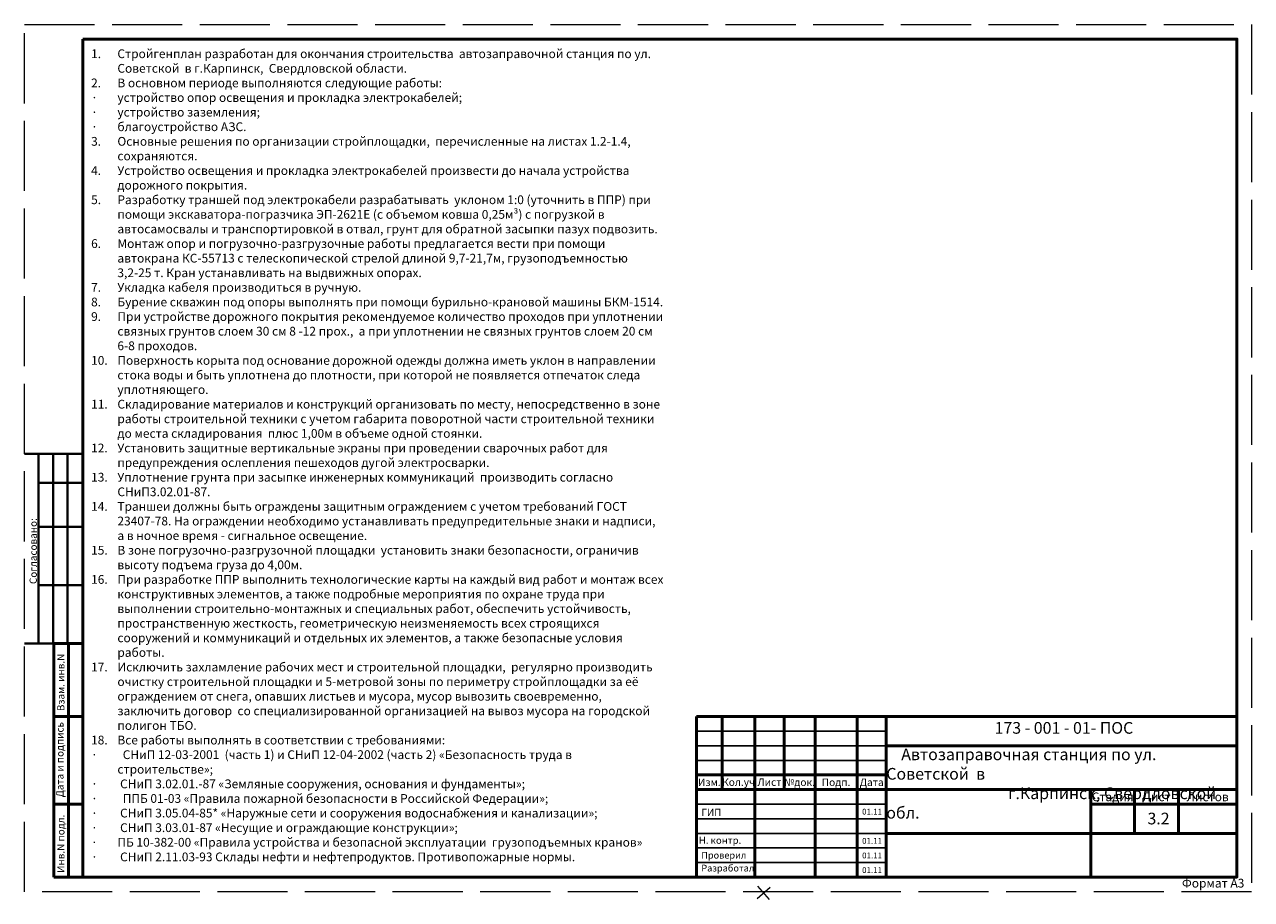
# Model space of a CAD drawing. Units: millimetres. Extents: x 1073 to 2939, y 175 to 1048.
# Drawn here: x 2407 to 2617, y 347 to 497 of the extents above; entities that cross this region are included whole.
import ezdxf

# ---------------------------------------------------------------- set-up
doc = ezdxf.new("R2010")
doc.units = ezdxf.units.MM
doc.linetypes.add('ACAD_ISO02W100', pattern=[15, 12, -3])
doc.layers.add('ПОС ВЫНОСКИ', color=6, linetype='Continuous', lineweight=25)
doc.layers.add('ПОС РАМКА', color=7, linetype='Continuous')
doc.styles.add('arial cyr', font='times.ttf')
doc.styles.add('style3', font='times.ttf')
doc.styles.add('TTF', font='arial.ttf', dxfattribs={"height": 300})
doc.styles.add('ГП_надписи', font='arial.ttf', dxfattribs={"height": 2.5})
doc.styles.add('ОТМЕТКИ', font='arial.ttf')
doc.styles.add('ПОС ЧЕРТЕЖ', font='ARIALN.TTF')

msp = doc.modelspace()

# ---------------------------------------------------------------- linework, layer by layer
at = {"layer": 'ПОС РАМКА', "lineweight": 40, "ltscale": 100}
for p, q in [((2407.467, 423.223), (2417.467, 423.223)), ((2409.845, 390.723), (2409.845, 423.223)), ((2412.345, 390.723), (2412.345, 423.223)), ((2414.845, 390.723), (2414.845, 423.223)), ((2409.845, 418.223), (2417.467, 418.223)), ((2409.845, 410.723), (2417.467, 410.723)), ((2409.845, 400.723), (2417.467, 400.723)), ((2409.845, 400.723), (2417.467, 400.723)), ((2409.845, 400.723), (2417.467, 400.723)), ((2407.467, 390.723), (2411.345, 390.723)), ((2411.345, 390.723), (2417.467, 390.723))]:
    msp.add_line(p, q, dxfattribs=at)
at = {"layer": 'ПОС РАМКА', "lineweight": 50}
for p, q in [((2412.467, 390.723), (2417.467, 390.723)), ((2412.467, 390.723), (2412.467, 350.723)), ((2414.967, 390.723), (2414.967, 350.723)), ((2412.467, 378.223), (2417.467, 378.223)), ((2412.467, 363.223), (2417.467, 363.223))]:
    msp.add_line(p, q, dxfattribs=at)
at = {"layer": 'ПОС РАМКА', "color": 7, "lineweight": 50}
for p, q in [((2522.467, 350.723), (2522.467, 378.223)), ((2522.467, 378.223), (2614.967, 378.223)), ((2526.865, 378.223), (2526.865, 365.766)), ((2532.467, 378.223), (2532.467, 350.723)), ((2537.467, 378.223), (2537.467, 365.723)), ((2542.773, 378.223), (2542.773, 350.723)), ((2549.967, 378.223), (2549.967, 350.723)), ((2554.967, 350.723), (2554.967, 378.223)), ((2614.967, 373.223), (2554.967, 373.223)), ((2522.467, 368.223), (2554.967, 368.223)), ((2522.467, 365.723), (2554.967, 365.723)), ((2614.967, 365.723), (2554.967, 365.723)), ((2589.967, 350.723), (2589.967, 365.723)), ((2597.467, 365.723), (2597.467, 358.223)), ((2604.967, 365.723), (2604.967, 358.223)), ((2614.967, 363.223), (2589.967, 363.223)), ((2614.967, 358.223), (2554.967, 358.223))]:
    msp.add_line(p, q, dxfattribs=at)
at = {"layer": 'ПОС РАМКА', "color": 7}
for p, q in [((2522.467, 375.723), (2554.967, 375.723)), ((2522.467, 373.223), (2554.967, 373.223)), ((2554.967, 370.723), (2522.467, 370.723)), ((2522.467, 363.223), (2554.967, 363.223)), ((2522.467, 360.723), (2554.967, 360.723)), ((2522.467, 358.223), (2554.967, 358.223)), ((2522.467, 355.723), (2554.967, 355.723)), ((2522.467, 353.223), (2554.967, 353.223))]:
    msp.add_line(p, q, dxfattribs=at)
at = {"layer": 'ПОС РАМКА', "color": 95, "linetype": 'Continuous', "lineweight": 0}
for p, q in [((2532.856, 347.043), (2535.115, 349.017)), ((2534.973, 346.901), (2532.999, 349.16))]:
    msp.add_line(p, q, dxfattribs=at)
at = {"layer": 'ПОС РАМКА', "linetype": 'ACAD_ISO02W100', "lineweight": 0}
msp.add_lwpolyline([(2407.467, 496.723), (2617.467, 496.723), (2617.467, 348.223), (2407.467, 348.223)], close=True, dxfattribs=at)
at = {"layer": 'ПОС РАМКА', "lineweight": 50}
msp.add_lwpolyline([(2417.467, 494.223), (2614.967, 494.223), (2614.967, 350.723), (2417.467, 350.723)], close=True, dxfattribs=at)
msp.add_lwpolyline([(2412.467, 350.723), (2417.467, 350.723)], dxfattribs=at)

# ---------------------------------------------------------------- texts
at = {"layer": 'ПОС ВЫНОСКИ', "lineweight": 30, "insert": (2418.861, 492.471), "char_height": 1.5, "width": 98.15459, "attachment_point": 1, "style": 'ПОС ЧЕРТЕЖ'}
msp.add_mtext('\\pi-3,l3,t3;{\\fTimes New Roman|b0|i0|c204|p18;\\C0;1.^IСтройгенплан разработан для окончания строительства  автозаправочной станция по ул. Советской  в г.Карпинск,  Свердловской области.\\P2.^IВ основном периоде выполняются следующие работы:\\P\\fSymbol|b0|i0|c2|p18;·^I\\fTimes New Roman|b0|i0|c204|p18;устройство опор освещения и прокладка электрокабелей;\\P\\fSymbol|b0|i0|c2|p18;·^I\\fTimes New Roman|b0|i0|c204|p18;устройство заземления;\\P\\fSymbol|b0|i0|c2|p18;·^I\\fTimes New Roman|b0|i0|c204|p18;благоустройство АЗС.\\P3.^IОсновные решения по организации стройплощадки,  перечисленные на листах 1.2-1.4, сохраняются.\\P4.^IУстройство освещения и прокладка электрокабелей произвести до начала устройства дорожного покрытия.\\P5.^IРазработку траншей под электрокабели разрабатывать  уклоном 1:0 (уточнить в ППР) при помощи экскаватора-погразчика ЭП-2621Е (с объемом ковша 0,25м\\fTimes New Roman|b0|i0|c0|p18;³\\fTimes New Roman|b0|i0|c204|p18;) с погрузкой в автосамосвалы и транспортировкой в отвал, грунт для обратной засыпки пазух подвозить.\\P6.^IМонтаж опор и погрузочно-разгрузочные работы предлагается вести при помощи автокрана КС-55713 с телескопической стрелой длиной 9,7-21,7м, грузоподъемностью 3,2-25 т. Кран устанавливать на выдвижных опорах.\\P7.^IУкладка кабеля производиться в ручную.\\P8.^IБурение скважин под опоры выполнять при помощи бурильно-крановой машины БКМ-1514.\\P9.^IПри устройстве дорожного покрытия рекомендуемое количество проходов при уплотнении связных грунтов слоем 30 см 8 -12 прох.,  а при уплотнении не связных грунтов слоем 20 см 6-8 проходов.\\P10.^IПоверхность корыта под основание дорожной одежды должна иметь уклон в направлении стока воды и быть уплотнена до плотности, при которой не появляется отпечаток следа уплотняющего.\\P11.^IСкладирование материалов и конструкций организовать по месту, непосредственно в зоне работы строительной техники с учетом габарита поворотной части строительной техники до места складирования  плюс 1,00м в объеме одной стоянки.\\P12.^IУстановить защитные вертикальные экраны при проведении сварочных работ для предупреждения ослепления пешеходов дугой электросварки.\\P13.^IУплотнение грунта при засыпке инженерных коммуникаций  производить согласно СНиП3.02.01-87.\\P14.^IТраншеи должны быть ограждены защитным ограждением с учетом требований ГОСТ 23407-78. На ограждении необходимо устанавливать предупредительные знаки и надписи, а в ночное время - сигнальное освещение.\\P15.^IВ зоне погрузочно-разгрузочной площадки  установить знаки безопасности, ограничив высоту подъема груза до 4,00м.\\P16.^IПри разработке ППР выполнить технологические карты на каждый вид работ и монтаж всех конструктивных элементов, а также подробные мероприятия по охране труда при выполнении строительно-монтажных и специальных работ, обеспечить устойчивость, пространственную жесткость, геометрическую неизменяемость всех строящихся сооружений и коммуникаций и отдельных их элементов, а также безопасные условия работы.\\P17.^IИсключить захламление рабочих мест и строительной площадки,  регулярно производить очистку строительной площадки и 5-метровой зоны по периметру стройплощадки за её ограждением от снега, опавших листьев и мусора, мусор вывозить своевременно, заключить договор  со специализированной организацией на вывоз мусора на городской полигон ТБО.\\P18.^IВсе работы выполнять в соответствии с требованиями:\\P\\fSymbol|b0|i0|c2|p18;·^I\\fTimes New Roman|b0|i0|c204|p18;  СНиП 12-03-2001  (часть 1) и СНиП 12-04-2002 (часть 2) «Безопасность труда в строительстве»;\\P\\fSymbol|b0|i0|c2|p18;·^I\\fTimes New Roman|b0|i0|c204|p18; СНиП 3.02.01.-87 «Земляные сооружения, основания и фундаменты»;\\P\\fSymbol|b0|i0|c2|p18;·^I\\fTimes New Roman|b0|i0|c204|p18;  ППБ 01-03 «Правила пожарной безопасности в Российской Федерации»;\\P\\fSymbol|b0|i0|c2|p18;·^I\\fTimes New Roman|b0|i0|c204|p18; СНиП 3.05.04-85* «Наружные сети и сооружения водоснабжения и канализации»;\\P\\fSymbol|b0|i0|c2|p18;·^I\\fTimes New Roman|b0|i0|c204|p18; СНиП 3.03.01-87 «Несущие и ограждающие конструкции»;\\P\\fSymbol|b0|i0|c2|p18;·^I\\fTimes New Roman|b0|i0|c204|p18;ПБ 10-382-00 «Правила устройства и безопасной эксплуатации  грузоподъемных кранов»\\P\\fSymbol|b0|i0|c2|p18;·^I\\fTimes New Roman|b0|i0|c204|p18; СНиП 2.11.03-93 Склады нефти и нефтепродуктов. Противопожарные нормы.}', dxfattribs=at)
at = {"layer": 'ПОС РАМКА', "lineweight": 40, "ltscale": 100, "style": 'ОТМЕТКИ'}
msp.add_text('Согласовано:', height=1.25, rotation=90, dxfattribs=at).set_placement((2409.576, 400.909))
msp.add_text('Согласовано:', height=1.25, rotation=90, dxfattribs=at).set_placement((2409.576, 400.909))
at = {"layer": 'ПОС РАМКА', "color": 7, "style": 'style3'}
for s, p in [('Взам. инв.N', (2414.304, 379.152)), ('Дата и подпись', (2414.146, 364.398)), ('Инв.N подл.', (2414.304, 351.456))]:
    msp.add_text(s, height=1.25, rotation=90, dxfattribs=at).set_placement(p)
at = {"layer": 'ПОС РАМКА', "ltscale": 2, "style": 'arial cyr'}
msp.add_text('173 - 001 - 01- ПОС', height=2, dxfattribs=at).set_placement((2573.498, 375.282))
at = {"layer": 'ПОС РАМКА'}
for s, height, style, p in [('ГИП', 1.25, 'arial cyr', (2523.313, 361.172)), ('01.11', 1, 'ГП_надписи', (2550.824, 361.429)), ('Н. контр.', 1.2, 'arial cyr', (2522.882, 356.429)), ('01.11', 1, 'ГП_надписи', (2550.824, 356.429)), ('01.11', 1, 'ГП_надписи', (2550.824, 353.929)), ('01.11', 1, 'ГП_надписи', (2550.824, 351.429))]:
    msp.add_text(s, height=height, dxfattribs=dict(at, style=style)).set_placement(p)
at = {"layer": 'ПОС РАМКА', "attachment_point": 1, "style": 'arial cyr'}
for s, insert, char_height, width in [('\\pi1.2776;Автозаправочная станция по ул. Советской  в \\P\\pi10.427;г.Карпинск, Свердловской обл.', (2554.967, 372.752), 2, 60), ('{\\fArial|b0|i0|c204|p34;Проверил}', (2523.3, 355.054), 1.15, 0.07485), ('{\\fArial|b0|i0|c204|p34;Разработал}', (2523.308, 352.844), 1.15, 0.07485)]:
    msp.add_mtext(s, dxfattribs=dict(at, insert=insert, char_height=char_height, width=width))
at = {"layer": 'ПОС РАМКА', "color": 7, "linetype": 'Continuous', "lineweight": 9, "ltscale": 200, "char_height": 1.27512, "attachment_point": 5, "style": 'TTF'}
for s, insert, width in [('{\\fArial|b0|i0|c204|p34;Изм.}', (2524.666, 366.973), 4.3984), ('{\\fArial|b0|i0|c204|p34;Кол.уч}', (2529.666, 366.994), 5.6016), ('{\\fArial|b0|i0|c204|p34;Лист}', (2534.967, 366.994), 5), ('{\\fArial|b0|i0|c204|p34;№док.}', (2540.12, 366.973), 5.30575), ('{\\fArial|b0|i0|c204|p34;Подп.}', (2546.37, 366.973), 7.19425), ('{\\fArial|b0|i0|c204|p34;Дата}', (2552.467, 366.973), 5)]:
    msp.add_mtext(s, dxfattribs=dict(at, insert=insert, width=width))
at = {"layer": 'ПОС РАМКА', "color": 7, "attachment_point": 5}
for s, insert, char_height, width in [('{\\fArial|b0|i0|c204|p34;Стадия}', (2593.717, 364.473), 1.49597, 7.5), ('{\\fArial|b0|i0|c204|p34;Лист}', (2601.217, 364.473), 1.49597, 7.5), ('{\\fArial|b0|i0|c204|p34;Листов}', (2609.967, 364.473), 1.49597, 10), ('{\\fArial|b0|i0|c204|p34;3.2}', (2601.563, 360.76), 2, 7.5)]:
    msp.add_mtext(s, dxfattribs=dict(at, insert=insert, char_height=char_height, width=width))
at = {"layer": 'ПОС РАМКА', "color": 1, "linetype": 'ByBlock', "lineweight": -2, "ltscale": 0.5, "insert": (2604.199, 350.447), "char_height": 1.5, "width": 12.56761, "attachment_point": 1}
msp.add_mtext('{\\fArial Narrow|b0|i0|c204|p34;\\C0;   Формат А3\\W0.8;                                                                  \\P                                                                  }', dxfattribs=at)

doc.saveas('drawing.dxf')
